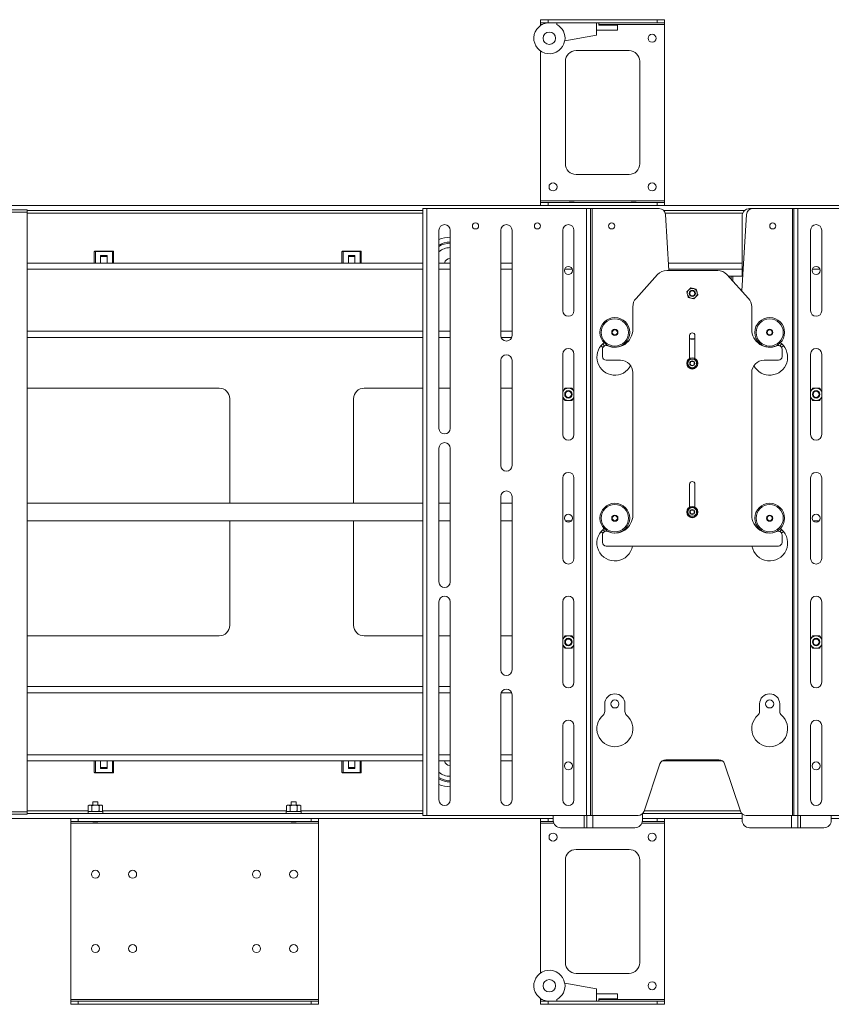
# Paper-space layout 'Sheet 3' of a CAD drawing. Units: millimetres. Extents: x 76 to 5384, y 1492 to 5923.
# Drawn here: x 874 to 1529, y 2416 to 3211 of the extents above; entities that cross this region are included whole.
import ezdxf

# ---------------------------------------------------------------- set-up
doc = ezdxf.new("R2010")
doc.units = ezdxf.units.MM

psp = doc.layouts.new('Sheet 3')

# ---------------------------------------------------------------- linework, layer by layer
at = {"color": 7, "linetype": 'Continuous', "lineweight": 18}
for p, q in [((1294.13, 3208.93), (1294.13, 3211.43)), ((1294.13, 3211.43), (1300.13, 3211.43)), ((1300.13, 3208.93), (1294.13, 3208.93)), ((1294.13, 3208.93), (1294.13, 3207.63)), ((1294.13, 3207.63), (1294.13, 3206.78)), ((1300.13, 3211.43), (1300.13, 3208.93)), ((1300.13, 3211.43), (1388.13, 3211.43)), ((1300.13, 3208.93), (1388.13, 3208.93)), ((1307.13, 3207.62), (1307.13, 3208.93)), ((1339.13, 3208.93), (1339.13, 3198.93)), ((1341.13, 3208.93), (1341.13, 3206.93)), ((1356.13, 3206.93), (1341.13, 3206.93)), ((1356.13, 3202.93), (1356.13, 3206.93)), ((1388.13, 3208.93), (1388.13, 3211.43)), ((1388.13, 3211.43), (1394.13, 3211.43)), ((1394.13, 3208.93), (1388.13, 3208.93)), ((1394.13, 3211.43), (1394.13, 3208.93)), ((1394.13, 3207.63), (1394.13, 3208.93)), ((1394.13, 3065.23), (1394.13, 3207.63)), ((1339.13, 3198.93), (1313.67, 3194.44)), ((1339.13, 3202.93), (1356.13, 3202.93)), ((1313.67, 3194.44), (1313.46, 3194.4)), ((1294.13, 3186.07), (1294.13, 3065.23)), ((1365.53, 3186.43), (1322.73, 3186.43)), ((1314.13, 3177.83), (1314.13, 3095.03)), ((1374.13, 3095.03), (1374.13, 3177.83)), ((1322.73, 3086.43), (1365.53, 3086.43)), ((2051.93, 3061.43), (728.3, 3061.43)), ((1394.13, 3065.23), (1294.13, 3065.23)), ((1294.13, 3065.23), (1294.13, 3063.93)), ((1294.13, 3061.43), (1294.13, 3063.93)), ((1294.13, 3063.93), (1300.13, 3063.93)), ((1300.13, 3063.93), (1300.13, 3061.43)), ((1388.13, 3063.93), (1300.13, 3063.93)), ((1317.13, 3064.03), (1317.13, 3063.93)), ((1317.13, 3064.03), (1321.13, 3064.03)), ((1321.13, 3063.93), (1321.13, 3064.03)), ((1367.13, 3064.03), (1367.13, 3063.93)), ((1367.13, 3064.03), (1371.13, 3064.03)), ((1371.13, 3063.93), (1371.13, 3064.03)), ((1388.13, 3061.43), (1388.13, 3063.93)), ((1388.13, 3063.93), (1394.13, 3063.93)), ((1394.13, 3063.93), (1394.13, 3065.23)), ((1394.13, 3063.93), (1394.13, 3061.43)), ((879.55, 3057.93), (749.55, 3057.93)), ((879.55, 3056.08), (749.55, 3056.08)), ((879.55, 3057.93), (879.55, 3056.08)), ((1199.03, 3057.43), (879.55, 3057.43)), ((879.55, 3056.08), (879.55, 2571.78)), ((1199.03, 3058.93), (1199.03, 2568.93)), ((1199.03, 3058.93), (1202.23, 3058.93)), ((1202.23, 3058.93), (1202.23, 2568.93)), ((1331.23, 3058.93), (1202.23, 3058.93)), ((1331.23, 2568.93), (1331.23, 3058.93)), ((1334.43, 3058.93), (1331.23, 3058.93)), ((1334.43, 2568.93), (1334.43, 3058.93)), ((1335.63, 3058.93), (1334.43, 3058.93)), ((1335.63, 2568.93), (1335.63, 3058.93)), ((1389.87, 3058.93), (1335.63, 3058.93)), ((1458.81, 3057.43), (1393.44, 3057.43)), ((1397.66, 3008.93), (1394.86, 3054.24)), ((1456.41, 2992.48), (1460.24, 3054.24)), ((1456.78, 3052.93), (1456.78, 3004.43)), ((1465.23, 3058.93), (1462.78, 3058.93)), ((1497.43, 3058.93), (1465.23, 3058.93)), ((1497.43, 2568.93), (1497.43, 3058.93)), ((1498.63, 3058.93), (1497.43, 3058.93)), ((1498.63, 2568.93), (1498.63, 3058.93)), ((1501.83, 3058.93), (1498.63, 3058.93)), ((1501.83, 2568.93), (1501.83, 3058.93)), ((1630.83, 3058.93), (1501.83, 3058.93)), ((1212.03, 3041.43), (1212.03, 2881.43)), ((1221.03, 2881.43), (1221.03, 3041.43)), ((1262.03, 3041.43), (1262.03, 2956.43)), ((1271.03, 2956.43), (1271.03, 3041.43)), ((1312.03, 3041.43), (1312.03, 2976.43)), ((1321.03, 2976.43), (1321.03, 3041.43)), ((1512.03, 3041.43), (1512.03, 2976.43)), ((1521.03, 2976.43), (1521.03, 3041.43)), ((933.75, 3014.93), (933.75, 3024.23)), ((934.75, 3024.23), (933.75, 3024.23)), ((933.95, 3024.43), (934.75, 3024.43)), ((934.75, 3024.43), (948.35, 3024.43)), ((934.75, 3024.43), (934.75, 3024.23)), ((934.75, 3024.23), (934.75, 3014.93)), ((948.35, 3024.23), (934.75, 3024.23)), ((948.35, 3024.43), (949.15, 3024.43)), ((948.35, 3024.43), (948.35, 3024.23)), ((948.35, 3014.93), (948.35, 3024.23)), ((949.35, 3024.23), (948.35, 3024.23)), ((949.35, 3024.23), (949.35, 3014.93)), ((1133.75, 3014.93), (1133.75, 3024.23)), ((1134.75, 3024.23), (1133.75, 3024.23)), ((1133.95, 3024.43), (1134.75, 3024.43)), ((1134.75, 3024.43), (1134.75, 3024.23)), ((1134.75, 3024.43), (1148.35, 3024.43)), ((1134.75, 3024.23), (1134.75, 3014.93)), ((1148.35, 3024.23), (1134.75, 3024.23)), ((1148.35, 3024.43), (1148.35, 3024.23)), ((1148.35, 3024.43), (1149.15, 3024.43)), ((1148.35, 3014.93), (1148.35, 3024.23)), ((1149.35, 3024.23), (1148.35, 3024.23)), ((1149.35, 3024.23), (1149.35, 3014.93)), ((933.77, 3014.93), (879.55, 3014.93)), ((934.75, 3014.93), (933.77, 3014.93)), ((934.75, 3014.93), (938.9, 3014.93)), ((944.2, 3020.93), (938.9, 3020.93)), ((938.9, 3020.93), (938.9, 3014.93)), ((938.9, 3020.23), (944.2, 3020.23)), ((944.2, 3014.93), (938.9, 3014.93)), ((944.2, 3014.93), (944.2, 3020.93)), ((944.2, 3014.93), (948.35, 3014.93)), ((949.33, 3014.93), (948.35, 3014.93)), ((1133.77, 3014.93), (949.33, 3014.93)), ((1134.75, 3014.93), (1133.77, 3014.93)), ((1134.75, 3014.93), (1138.9, 3014.93)), ((1144.2, 3020.93), (1138.9, 3020.93)), ((1138.9, 3020.93), (1138.9, 3014.93)), ((1138.9, 3020.23), (1144.2, 3020.23)), ((1144.2, 3014.93), (1138.9, 3014.93)), ((1144.2, 3014.93), (1144.2, 3020.93)), ((1144.2, 3014.93), (1148.35, 3014.93)), ((1149.33, 3014.93), (1148.35, 3014.93)), ((1199.03, 3014.93), (1149.33, 3014.93)), ((1221.03, 3014.93), (1212.03, 3014.93)), ((1271.03, 3014.93), (1262.03, 3014.93)), ((1456.78, 3014.93), (1397.29, 3014.93)), ((1371.11, 2986.36), (1388.55, 3005.64)), ((1395.96, 3008.93), (1437.09, 3008.93)), ((1444.5, 3005.64), (1461.94, 2986.36)), ((1445.6, 3004.43), (1447.98, 3004.43)), ((1447.98, 3001.8), (1447.98, 3004.43)), ((1449.18, 3004.43), (1447.98, 3004.43)), ((1457.15, 3004.43), (1449.18, 3004.43)), ((1412.05, 2991.59), (1413.67, 2993.23)), ((1415.29, 2994.88), (1417.53, 2994.3)), ((1421, 2989.27), (1419.38, 2987.63)), ((1417.76, 2985.98), (1415.52, 2986.56)), ((1368.53, 2979.66), (1368.53, 2961.43)), ((1464.53, 2961.43), (1464.53, 2979.66)), ((1199.03, 2954.93), (879.55, 2954.93)), ((1221.03, 2954.93), (1212.03, 2954.93)), ((1270.77, 2954.93), (1262.28, 2954.93)), ((1414.38, 2937.88), (1414.38, 2956.43)), ((1418.68, 2956.43), (1418.68, 2937.88)), ((1344.03, 2939.43), (1344.03, 2945.39)), ((1489.03, 2945.39), (1489.03, 2939.43)), ((1262.03, 2936.43), (1262.03, 2851.43)), ((1271.03, 2851.43), (1271.03, 2936.43)), ((1312.03, 2941.43), (1312.03, 2876.43)), ((1321.03, 2876.43), (1321.03, 2941.43)), ((1347.03, 2936.43), (1358.53, 2936.43)), ((1412.48, 2933.93), (1413.49, 2935.68)), ((1418.55, 2937.43), (1419.56, 2935.68)), ((1420.57, 2933.93), (1419.56, 2932.18)), ((1474.53, 2936.43), (1486.03, 2936.43)), ((1512.03, 2941.43), (1512.03, 2876.43)), ((1521.03, 2876.43), (1521.03, 2941.43)), ((1368.53, 2926.43), (1368.53, 2811.43)), ((1414.5, 2930.43), (1413.49, 2932.18)), ((1464.53, 2811.43), (1464.53, 2926.43)), ((1034.53, 2913.93), (879.55, 2913.93)), ((1199.03, 2913.93), (1151.73, 2913.93)), ((1221.03, 2913.93), (1212.03, 2913.93)), ((1271.03, 2913.93), (1262.03, 2913.93)), ((1312.2, 2911.43), (1312.03, 2911.11)), ((1313.64, 2913.93), (1312.2, 2911.43)), ((1321.03, 2911.11), (1320.86, 2911.43)), ((1321.03, 2911.13), (1320.86, 2911.43)), ((1512.2, 2911.43), (1512.03, 2911.11)), ((1512.03, 2911.13), (1512.2, 2911.43)), ((1519.41, 2913.93), (1520.86, 2911.43)), ((1521.03, 2911.11), (1520.86, 2911.43)), ((1043.13, 2820.93), (1043.13, 2905.33)), ((1143.13, 2905.33), (1143.13, 2820.93)), ((1312.03, 2906.75), (1312.2, 2906.43)), ((1312.03, 2906.72), (1312.2, 2906.43)), ((1319.41, 2903.93), (1320.86, 2906.43)), ((1320.86, 2906.43), (1321.03, 2906.75)), ((1512.03, 2906.75), (1512.2, 2906.43)), ((1513.64, 2903.93), (1512.2, 2906.43)), ((1520.86, 2906.43), (1521.03, 2906.75)), ((1521.03, 2906.72), (1520.86, 2906.43)), ((1212.03, 2865.43), (1212.03, 2757.43)), ((1221.03, 2757.43), (1221.03, 2865.43)), ((1312.03, 2841.43), (1312.03, 2776.43)), ((1321.03, 2776.43), (1321.03, 2841.43)), ((1512.03, 2841.43), (1512.03, 2776.43)), ((1521.03, 2776.43), (1521.03, 2841.43)), ((1414.38, 2817.88), (1414.38, 2836.43)), ((1418.68, 2836.43), (1418.68, 2817.88)), ((1262.03, 2826.43), (1262.03, 2771.43)), ((1271.03, 2771.43), (1271.03, 2826.43)), ((1199.03, 2820.93), (879.55, 2820.93)), ((1221.03, 2820.93), (1212.03, 2820.93)), ((1271.03, 2820.93), (1262.03, 2820.93)), ((1412.48, 2813.93), (1413.49, 2815.68)), ((1418.55, 2817.43), (1419.56, 2815.68)), ((879.55, 2806.93), (1199.03, 2806.93)), ((1043.13, 2722.53), (1043.13, 2806.93)), ((1143.13, 2806.93), (1143.13, 2722.53)), ((1212.03, 2806.93), (1221.03, 2806.93)), ((1262.03, 2806.93), (1271.03, 2806.93)), ((1313.96, 2806.93), (1319.09, 2806.93)), ((1414.5, 2810.43), (1413.49, 2812.18)), ((1420.57, 2813.93), (1419.56, 2812.18)), ((1513.96, 2806.93), (1519.09, 2806.93)), ((1344.38, 2796.8), (1342.86, 2798.18)), ((1344.03, 2789.43), (1344.03, 2795.39)), ((1489.03, 2795.39), (1489.03, 2789.43)), ((1486.03, 2786.43), (1347.03, 2786.43)), ((1262.03, 2771.43), (1262.03, 2686.43)), ((1271.03, 2686.43), (1271.03, 2771.43)), ((1212.03, 2741.43), (1212.03, 2581.43)), ((1221.03, 2581.43), (1221.03, 2741.43)), ((1312.03, 2741.43), (1312.03, 2676.43)), ((1321.03, 2676.43), (1321.03, 2741.43)), ((1512.03, 2741.43), (1512.03, 2676.43)), ((1521.03, 2676.43), (1521.03, 2741.43)), ((879.55, 2713.93), (1034.53, 2713.93)), ((1151.73, 2713.93), (1199.03, 2713.93)), ((1212.03, 2713.93), (1221.03, 2713.93)), ((1262.03, 2713.93), (1271.03, 2713.93)), ((1312.2, 2711.43), (1312.03, 2711.11)), ((1313.64, 2713.93), (1312.2, 2711.43)), ((1321.03, 2711.11), (1320.86, 2711.43)), ((1321.03, 2711.13), (1320.86, 2711.43)), ((1512.2, 2711.43), (1512.03, 2711.11)), ((1512.03, 2711.13), (1512.2, 2711.43)), ((1519.41, 2713.93), (1520.86, 2711.43)), ((1521.03, 2711.11), (1520.86, 2711.43)), ((1312.03, 2706.75), (1312.2, 2706.43)), ((1312.03, 2706.72), (1312.2, 2706.43)), ((1319.41, 2703.93), (1320.86, 2706.43)), ((1320.86, 2706.43), (1321.03, 2706.75)), ((1512.03, 2706.75), (1512.2, 2706.43)), ((1513.64, 2703.93), (1512.2, 2706.43)), ((1520.86, 2706.43), (1521.03, 2706.75)), ((1521.03, 2706.72), (1520.86, 2706.43)), ((1199.03, 2672.93), (879.55, 2672.93)), ((1221.03, 2672.93), (1212.03, 2672.93)), ((1262.03, 2666.43), (1262.03, 2581.43)), ((1271.03, 2581.43), (1271.03, 2666.43)), ((1345.88, 2658.93), (1345.88, 2652.88)), ((1362.18, 2652.88), (1362.18, 2658.93)), ((1470.88, 2658.93), (1470.88, 2652.88)), ((1487.18, 2652.88), (1487.18, 2658.93)), ((1312.03, 2641.43), (1312.03, 2581.43)), ((1321.03, 2581.43), (1321.03, 2641.43)), ((1512.03, 2641.43), (1512.03, 2581.43)), ((1521.03, 2581.43), (1521.03, 2641.43)), ((1199.03, 2612.93), (879.55, 2612.93)), ((933.75, 2612.93), (934.75, 2612.93)), ((933.75, 2603.63), (933.75, 2612.93)), ((938.9, 2612.93), (934.75, 2612.93)), ((934.75, 2612.93), (934.75, 2603.63)), ((938.9, 2612.93), (938.9, 2606.93)), ((944.2, 2612.93), (938.9, 2612.93)), ((944.2, 2607.63), (938.9, 2607.63)), ((944.2, 2606.93), (944.2, 2612.93)), ((948.35, 2612.93), (944.2, 2612.93)), ((948.35, 2603.63), (948.35, 2612.93)), ((948.35, 2612.93), (949.35, 2612.93)), ((949.35, 2612.93), (949.35, 2603.63)), ((1133.75, 2612.93), (1134.75, 2612.93)), ((1133.75, 2603.63), (1133.75, 2612.93)), ((1134.75, 2612.93), (1134.75, 2603.63)), ((1138.9, 2612.93), (1134.75, 2612.93)), ((1138.9, 2612.93), (1138.9, 2606.93)), ((1144.2, 2612.93), (1138.9, 2612.93)), ((1144.2, 2607.63), (1138.9, 2607.63)), ((1144.2, 2606.93), (1144.2, 2612.93)), ((1148.35, 2612.93), (1144.2, 2612.93)), ((1148.35, 2612.93), (1149.35, 2612.93)), ((1148.35, 2603.63), (1148.35, 2612.93)), ((1149.35, 2612.93), (1149.35, 2603.63)), ((1221.03, 2612.93), (1212.03, 2612.93)), ((1220.83, 2609.38), (1221.03, 2609.38)), ((1271.03, 2612.93), (1262.03, 2612.93)), ((1377.67, 2572.35), (1390.39, 2610.51)), ((1440.92, 2612.93), (1392.13, 2612.93)), ((1395.13, 2613.93), (1437.92, 2613.93)), ((1442.67, 2610.51), (1455.39, 2572.35)), ((933.75, 2603.63), (934.75, 2603.63)), ((934.75, 2603.43), (933.95, 2603.43)), ((934.75, 2603.63), (948.35, 2603.63)), ((934.75, 2603.43), (934.75, 2603.63)), ((948.35, 2603.43), (934.75, 2603.43)), ((938.9, 2606.93), (944.2, 2606.93)), ((948.35, 2603.43), (948.35, 2603.63)), ((948.35, 2603.63), (949.35, 2603.63)), ((949.15, 2603.43), (948.35, 2603.43)), ((1133.75, 2603.63), (1134.75, 2603.63)), ((1134.75, 2603.43), (1133.95, 2603.43)), ((1134.75, 2603.43), (1134.75, 2603.63)), ((1134.75, 2603.63), (1148.35, 2603.63)), ((1148.35, 2603.43), (1134.75, 2603.43)), ((1138.9, 2606.93), (1144.2, 2606.93)), ((1148.35, 2603.43), (1148.35, 2603.63)), ((1148.35, 2603.63), (1149.35, 2603.63)), ((1149.15, 2603.43), (1148.35, 2603.43)), ((929.73, 2577.23), (928.95, 2576.78)), ((928.95, 2576.78), (930.4, 2577.23)), ((928.95, 2576.78), (928.95, 2572.47)), ((929.73, 2577.23), (930.4, 2577.23)), ((934.73, 2577.23), (930.4, 2577.23)), ((931.84, 2576.78), (931.84, 2572.47)), ((932.73, 2579.93), (932.73, 2577.23)), ((936.73, 2579.93), (932.73, 2579.93)), ((934.73, 2577.23), (939.06, 2577.23)), ((936.73, 2577.23), (936.73, 2579.93)), ((937.61, 2576.78), (939.06, 2577.23)), ((937.61, 2576.78), (937.61, 2572.47)), ((939.06, 2577.23), (939.73, 2577.23)), ((940.5, 2576.78), (939.73, 2577.23)), ((940.5, 2576.78), (940.5, 2572.47)), ((1089.73, 2577.23), (1088.95, 2576.78)), ((1088.95, 2576.78), (1090.4, 2577.23)), ((1088.95, 2576.78), (1088.95, 2572.47)), ((1089.73, 2577.23), (1090.4, 2577.23)), ((1094.73, 2577.23), (1090.4, 2577.23)), ((1091.84, 2576.78), (1091.84, 2572.47)), ((1092.73, 2579.93), (1092.73, 2577.23)), ((1096.73, 2579.93), (1092.73, 2579.93)), ((1094.73, 2577.23), (1099.06, 2577.23)), ((1096.73, 2577.23), (1096.73, 2579.93)), ((1097.61, 2576.78), (1099.06, 2577.23)), ((1097.61, 2576.78), (1097.61, 2572.47)), ((1099.06, 2577.23), (1099.73, 2577.23)), ((1100.5, 2576.78), (1099.73, 2577.23)), ((1100.5, 2576.78), (1100.5, 2572.47)), ((749.55, 2571.78), (879.55, 2571.78)), ((749.55, 2569.93), (879.55, 2569.93)), ((879.55, 2571.78), (879.55, 2569.93)), ((1199.03, 2570.43), (879.55, 2570.43)), ((928.73, 2572.03), (928.73, 2570.43)), ((934.73, 2572.03), (928.73, 2572.03)), ((928.95, 2572.47), (929.73, 2572.03)), ((928.95, 2572.47), (930.4, 2572.03)), ((940.73, 2572.03), (934.73, 2572.03)), ((937.61, 2572.47), (939.06, 2572.03)), ((939.73, 2572.03), (940.5, 2572.47)), ((940.73, 2570.43), (940.73, 2572.03)), ((1088.73, 2572.03), (1088.73, 2570.43)), ((1094.73, 2572.03), (1088.73, 2572.03)), ((1088.95, 2572.47), (1089.73, 2572.03)), ((1088.95, 2572.47), (1090.4, 2572.03)), ((1100.73, 2572.03), (1094.73, 2572.03)), ((1097.61, 2572.47), (1099.06, 2572.03)), ((1099.73, 2572.03), (1100.5, 2572.47)), ((1100.73, 2570.43), (1100.73, 2572.03)), ((1202.23, 2568.93), (1199.03, 2568.93)), ((1202.23, 2568.93), (1331.23, 2568.93)), ((1304.28, 2564.93), (1304.28, 2568.93)), ((1331.23, 2568.93), (1334.43, 2568.93)), ((1331.28, 2568.93), (1331.28, 2558.93)), ((1334.43, 2568.93), (1335.63, 2568.93)), ((1335.63, 2568.93), (1372.92, 2568.93)), ((1376.28, 2564.93), (1376.28, 2570.22)), ((1456.56, 2570.43), (1376.49, 2570.43)), ((1456.78, 2570.22), (1456.78, 2564.93)), ((1460.13, 2568.93), (1497.43, 2568.93)), ((1497.43, 2568.93), (1498.63, 2568.93)), ((1498.63, 2568.93), (1501.83, 2568.93)), ((1501.78, 2558.93), (1501.78, 2568.93)), ((1501.83, 2568.93), (1630.83, 2568.93)), ((1528.78, 2568.93), (1528.78, 2564.93)), ((917.41, 2566.43), (728.3, 2566.43)), ((914.73, 2563.93), (914.73, 2566.43)), ((920.73, 2563.93), (914.73, 2563.93)), ((914.73, 2563.93), (914.73, 2562.63)), ((914.73, 2562.63), (1114.73, 2562.63)), ((914.73, 2562.63), (914.73, 2420.23)), ((917.41, 2566.43), (920.73, 2566.43)), ((920.73, 2566.43), (920.73, 2563.93)), ((920.73, 2566.43), (1108.73, 2566.43)), ((920.73, 2563.93), (1108.73, 2563.93)), ((932.73, 2563.93), (932.73, 2563.83)), ((936.73, 2563.83), (932.73, 2563.83)), ((936.73, 2563.83), (936.73, 2563.93)), ((1092.73, 2563.93), (1092.73, 2563.83)), ((1096.73, 2563.83), (1092.73, 2563.83)), ((1096.73, 2563.83), (1096.73, 2563.93)), ((1108.73, 2563.93), (1108.73, 2566.43)), ((1108.73, 2566.43), (1112.04, 2566.43)), ((1114.73, 2563.93), (1108.73, 2563.93)), ((1304.28, 2566.43), (1112.04, 2566.43)), ((1114.73, 2566.43), (1114.73, 2563.93)), ((1114.73, 2562.63), (1114.73, 2563.93)), ((1114.73, 2420.23), (1114.73, 2562.63)), ((1294.13, 2563.93), (1294.13, 2566.43)), ((1300.13, 2563.93), (1294.13, 2563.93)), ((1294.13, 2563.93), (1294.13, 2562.63)), ((1294.13, 2562.63), (1294.13, 2441.78)), ((1300.13, 2566.43), (1300.13, 2563.93)), ((1300.13, 2563.93), (1304.36, 2563.93)), ((1376.19, 2563.93), (1388.13, 2563.93)), ((1456.78, 2566.43), (1376.28, 2566.43)), ((1388.13, 2563.93), (1388.13, 2566.43)), ((1394.13, 2563.93), (1388.13, 2563.93)), ((1394.13, 2566.43), (1394.13, 2563.93)), ((1394.13, 2562.63), (1394.13, 2563.93)), ((1394.13, 2420.23), (1394.13, 2562.63)), ((2051.93, 2566.43), (1528.78, 2566.43)), ((1329.18, 2558.93), (1310.28, 2558.93)), ((1329.18, 2558.93), (1331.28, 2558.93)), ((1336.38, 2558.93), (1331.28, 2558.93)), ((1336.38, 2558.93), (1370.28, 2558.93)), ((1462.78, 2558.93), (1496.68, 2558.93)), ((1501.78, 2558.93), (1496.68, 2558.93)), ((1501.78, 2558.93), (1503.88, 2558.93)), ((1522.78, 2558.93), (1503.88, 2558.93)), ((1365.53, 2541.43), (1322.73, 2541.43)), ((1314.13, 2532.83), (1314.13, 2450.03)), ((1374.13, 2450.03), (1374.13, 2532.83)), ((1322.73, 2441.43), (1365.53, 2441.43)), ((1313.46, 2433.45), (1313.67, 2433.42)), ((1339.13, 2428.93), (1313.67, 2433.42)), ((1339.13, 2418.93), (1339.13, 2428.93)), ((1356.13, 2424.93), (1339.13, 2424.93)), ((1356.13, 2420.93), (1356.13, 2424.93)), ((914.73, 2420.23), (914.73, 2418.93)), ((1114.73, 2420.23), (914.73, 2420.23)), ((914.73, 2416.43), (914.73, 2418.93)), ((914.73, 2418.93), (920.73, 2418.93)), ((920.73, 2418.93), (920.73, 2416.43)), ((1108.73, 2418.93), (920.73, 2418.93)), ((1108.73, 2416.43), (1108.73, 2418.93)), ((1108.73, 2418.93), (1114.73, 2418.93)), ((1114.73, 2418.93), (1114.73, 2420.23)), ((1114.73, 2418.93), (1114.73, 2416.43)), ((1294.13, 2421.07), (1294.13, 2420.23)), ((1294.13, 2420.23), (1294.13, 2418.93)), ((1294.13, 2416.43), (1294.13, 2418.93)), ((1294.13, 2418.93), (1300.13, 2418.93)), ((1300.13, 2418.93), (1300.13, 2416.43)), ((1388.13, 2418.93), (1300.13, 2418.93)), ((1307.13, 2418.93), (1307.13, 2420.23)), ((1341.13, 2420.93), (1356.13, 2420.93)), ((1341.13, 2418.93), (1341.13, 2420.93)), ((1388.13, 2416.43), (1388.13, 2418.93)), ((1388.13, 2418.93), (1394.13, 2418.93)), ((1394.13, 2418.93), (1394.13, 2420.23)), ((1394.13, 2418.93), (1394.13, 2416.43)), ((920.73, 2416.43), (914.73, 2416.43)), ((1108.73, 2416.43), (920.73, 2416.43)), ((1114.73, 2416.43), (1108.73, 2416.43)), ((1300.13, 2416.43), (1294.13, 2416.43)), ((1388.13, 2416.43), (1300.13, 2416.43)), ((1394.13, 2416.43), (1388.13, 2416.43))]:
    psp.add_line(p, q, dxfattribs=at)
at = {"color": 8, "linetype": 'Continuous', "lineweight": 18}
for p, q in [((1294.13, 3207.63), (1295.57, 3207.63)), ((1341.13, 3207.63), (1394.13, 3207.63)), ((1199.03, 3055.23), (879.55, 3055.23)), ((1457.23, 3055.23), (1394.7, 3055.23)), ((1220.83, 3031.82), (1221.03, 3031.82)), ((1220.83, 3027.36), (1221.03, 3027.36)), ((1199.03, 3009.93), (879.55, 3009.93)), ((1221.03, 3009.93), (1212.03, 3009.93)), ((1271.03, 3009.93), (1262.03, 3009.93)), ((1319.62, 3009.93), (1313.43, 3009.93)), ((1456.78, 3009.93), (1397.6, 3009.93)), ((1519.62, 3009.93), (1513.43, 3009.93)), ((1449.18, 3000.47), (1449.18, 3004.43)), ((1199.03, 2959.93), (879.55, 2959.93)), ((1221.03, 2959.93), (1212.03, 2959.93)), ((1271.03, 2959.93), (1262.03, 2959.93)), ((1199.03, 2667.93), (879.55, 2667.93)), ((1221.03, 2667.93), (1212.03, 2667.93)), ((1270.77, 2667.93), (1262.28, 2667.93)), ((1199.03, 2617.93), (879.55, 2617.93)), ((1221.03, 2617.93), (1212.03, 2617.93)), ((1271.03, 2617.93), (1262.03, 2617.93)), ((1220.83, 2596.96), (1221.03, 2596.96)), ((928.95, 2572.63), (879.55, 2572.63)), ((1088.95, 2572.63), (940.5, 2572.63)), ((1199.03, 2572.63), (1100.5, 2572.63)), ((1329.18, 2568.93), (1329.18, 2558.93)), ((1336.38, 2568.93), (1336.38, 2558.93)), ((1455.29, 2572.63), (1377.76, 2572.63)), ((1496.68, 2558.93), (1496.68, 2568.93)), ((1503.88, 2558.93), (1503.88, 2568.93)), ((1294.13, 2562.63), (1304.73, 2562.63)), ((1375.82, 2562.63), (1394.13, 2562.63)), ((1295.57, 2420.23), (1294.13, 2420.23)), ((1394.13, 2420.23), (1341.13, 2420.23))]:
    psp.add_line(p, q, dxfattribs=at)
at = {"color": 7, "linetype": 'Continuous', "lineweight": 18, "flags": 128}
for points in [[(1344.24, 2949.63), (1345.24, 2948.68), (1345.88, 2948.16)], [(1362.8, 2950.74), (1362.97, 2950.49), (1363.2, 2950.2)], [(1415.3, 2953.55), (1414.82, 2953.64), (1414.38, 2953.71)], [(1418.68, 2953.71), (1418.23, 2953.64), (1417.75, 2953.55)], [(1469.85, 2950.2), (1470.08, 2950.49), (1470.25, 2950.74)], [(1487.17, 2948.16), (1487.39, 2948.33), (1488.81, 2949.63)], [(1344.38, 2946.8), (1343.42, 2947.62), (1342.86, 2948.18)], [(1490.19, 2948.18), (1488.87, 2946.95), (1488.67, 2946.8)], [(1344.24, 2799.63), (1345.03, 2798.86), (1345.88, 2798.16)], [(1362.8, 2800.74), (1362.97, 2800.49), (1363.2, 2800.2)], [(1469.85, 2800.2), (1470.08, 2800.49), (1470.25, 2800.74)], [(1487.17, 2798.16), (1488.59, 2799.4), (1488.81, 2799.63)], [(1490.19, 2798.18), (1488.95, 2797.02), (1488.67, 2796.8)]]:
    psp.add_lwpolyline(points, dxfattribs=at)
at = {"color": 7, "linetype": 'Continuous', "lineweight": 18}
for centre, radius in [((1301.13, 3196.43), 5), ((1384.13, 3196.43), 3.25), ((1304.13, 3076.43), 3.25), ((1384.13, 3076.43), 3.25), ((1241.53, 3044.93), 2.5), ((1291.53, 3044.93), 2.5), ((1351.53, 3044.93), 2.5), ((1481.53, 3044.93), 2.5), ((1316.53, 3008.93), 3.25), ((1516.53, 3008.93), 3.25), ((1416.53, 2990.43), 2.5), ((1416.53, 2990.43), 2.1), ((1416.53, 2990.43), 2.06), ((1354.03, 2958.93), 12), ((1354.03, 2958.93), 11), ((1479.03, 2958.93), 12), ((1479.03, 2958.93), 11), ((1354.03, 2958.93), 2.5), ((1354.03, 2958.93), 2.06), ((1479.03, 2958.93), 2.5), ((1479.03, 2958.93), 2.06), ((1416.53, 2933.93), 4.5), ((1416.53, 2933.93), 2), ((1416.53, 2933.93), 1.61), ((1316.53, 2908.93), 3), ((1316.53, 2908.93), 2.45), ((1516.53, 2908.93), 3), ((1516.53, 2908.93), 2.45), ((1354.03, 2808.93), 12), ((1354.03, 2808.93), 11), ((1416.53, 2813.93), 4.5), ((1416.53, 2813.93), 2), ((1416.53, 2813.93), 1.61), ((1479.03, 2808.93), 12), ((1479.03, 2808.93), 11), ((1316.53, 2808.93), 3.25), ((1354.03, 2808.93), 2.5), ((1354.03, 2808.93), 2.05), ((1479.03, 2808.93), 2.5), ((1479.03, 2808.93), 2.06), ((1516.53, 2808.93), 3.25), ((1316.53, 2708.93), 3), ((1316.53, 2708.93), 2.45), ((1516.53, 2708.93), 3), ((1516.53, 2708.93), 2.45), ((1354.03, 2658.93), 3.25), ((1479.03, 2658.93), 3.25), ((1316.53, 2608.93), 3.25), ((1516.53, 2608.93), 3.25), ((1304.13, 2551.43), 3.25), ((1384.13, 2551.43), 3.25), ((934.73, 2521.43), 3.25), ((964.73, 2521.43), 3.25), ((1064.73, 2521.43), 3.25), ((1094.73, 2521.43), 3.25), ((934.73, 2461.43), 3.25), ((964.73, 2461.43), 3.25), ((1064.73, 2461.43), 3.25), ((1094.73, 2461.43), 3.25), ((1301.13, 2431.43), 5), ((1384.13, 2431.43), 3.25)]:
    psp.add_circle(centre, radius, dxfattribs=at)
for centre, radius, start, end in [((1301.13, 3196.43), 12.5, 90, 350.67483), ((1301.13, 3196.43), 12.7, 350.99095, 61.80714), ((1322.73, 3177.83), 8.6, 90, 180), ((1365.53, 3177.83), 8.6, 0, 90), ((1322.73, 3095.03), 8.6, 180, 270), ((1365.53, 3095.03), 8.6, 270, 0), ((1389.87, 3053.93), 5, 3.54236, 90), ((1462.78, 3052.93), 6, 90, 180), ((1465.23, 3053.93), 5, 90, 176.45764), ((1216.53, 3041.43), 4.5, 0, 180), ((1266.53, 3041.43), 4.5, 0, 180), ((1316.53, 3041.43), 4.5, 0, 180), ((1516.53, 3041.43), 4.5, 360, 180), ((933.95, 3024.23), 0.2, 90, 180), ((949.15, 3024.23), 0.2, 0, 90), ((1133.95, 3024.23), 0.2, 90, 180), ((1149.15, 3024.23), 0.2, 0, 90), ((1220.83, 3013.93), 4.55, 87.48069, 167.28709), ((1395.96, 2998.93), 10, 90, 137.86241), ((1437.09, 2998.93), 10, 42.13759, 90), ((1416.53, 2990.43), 4, 135.50258, 195.50258), ((1416.53, 2990.43), 4, 195.50258, 255.50258), ((1416.53, 2990.43), 4, 75.50258, 135.50258), ((1416.53, 2990.43), 4, 15.50258, 75.50258), ((1416.53, 2990.43), 4, 315.50258, 15.50258), ((1378.53, 2979.66), 10, 137.86241, 180), ((1416.53, 2990.43), 4, 255.50258, 315.50258), ((1454.53, 2979.66), 10, 360, 42.13759), ((1316.53, 2976.43), 4.5, 180, 0), ((1516.53, 2976.43), 4.5, 180, 0), ((1354.03, 2961.43), 14.5, 246.42182, 0), ((1416.53, 2956.43), 2.15, 0, 180), ((1479.03, 2961.43), 14.5, 180, 293.57818), ((1266.53, 2956.43), 4.5, 180, 0), ((1354.03, 2938.93), 14.5, 131.05299, 331.70206), ((1341.88, 2952.88), 4, 311.05299, 327.64665), ((1479.03, 2938.93), 14.5, 208.29794, 48.94701), ((1491.18, 2952.88), 4, 212.35335, 228.94701), ((1316.53, 2941.43), 4.5, 0, 180), ((1347.03, 2945.39), 3, 66.42182, 180), ((1486.03, 2945.39), 3, 0, 113.57818), ((1516.53, 2941.43), 4.5, 0, 180), ((1266.53, 2936.43), 4.5, 0, 180), ((1347.03, 2939.43), 3, 180, 270), ((1358.53, 2926.43), 10, 0, 90), ((1416.53, 2933.93), 3.5, 150, 210), ((1416.53, 2933.93), 3.5, 90, 150), ((1416.53, 2933.93), 3.5, 30, 90), ((1416.53, 2933.93), 3.5, 330, 30), ((1474.53, 2926.43), 10, 90, 180), ((1486.03, 2939.43), 3, 270, 0), ((1416.53, 2933.93), 3.5, 210, 270), ((1416.53, 2931.43), 2.15, 240.73002, 299.26998), ((1416.53, 2933.93), 3.5, 270, 330), ((1034.53, 2905.33), 8.6, 0, 90), ((1151.73, 2905.33), 8.6, 90, 180), ((1316.53, 2908.93), 5, 90, 150), ((1316.53, 2908.93), 5, 30, 90), ((1516.53, 2908.93), 5, 90, 150), ((1516.53, 2908.93), 5, 30, 90), ((1316.53, 2908.93), 5, 210, 270), ((1316.53, 2908.93), 5, 270, 330), ((1516.53, 2908.93), 5, 210, 270), ((1516.53, 2908.93), 5, 270, 330), ((1216.53, 2881.43), 4.5, 180, 360), ((1316.53, 2876.43), 4.5, 180, 360), ((1516.53, 2876.43), 4.5, 180, 0), ((1216.53, 2865.43), 4.5, 360, 180), ((1266.53, 2851.43), 4.5, 180, 0), ((1316.53, 2841.43), 4.5, 0, 180), ((1416.53, 2836.43), 2.15, 360, 180), ((1516.53, 2841.43), 4.5, 0, 180), ((1266.53, 2826.43), 4.5, 0, 180), ((1416.53, 2813.93), 3.5, 150, 210), ((1416.53, 2813.93), 3.5, 90, 150), ((1416.53, 2813.93), 3.5, 30, 90), ((1416.53, 2813.93), 3.5, 330, 30), ((1354.03, 2811.43), 14.5, 246.42182, 0), ((1416.53, 2813.93), 3.5, 210, 270), ((1416.53, 2811.43), 2.15, 240.73002, 299.26998), ((1416.53, 2813.93), 3.5, 270, 330), ((1479.03, 2811.43), 14.5, 180, 293.57818), ((1354.03, 2788.93), 14.5, 131.05299, 350.07181), ((1341.88, 2802.88), 4, 311.05299, 327.64665), ((1479.03, 2788.93), 14.5, 189.92819, 48.94701), ((1491.18, 2802.88), 4, 212.35335, 228.94701), ((1347.03, 2795.39), 3, 66.42182, 180), ((1486.03, 2795.39), 3, 0, 113.57818), ((1347.03, 2789.43), 3, 180, 270), ((1486.03, 2789.43), 3, 270, 0), ((1316.53, 2776.43), 4.5, 180, 360), ((1516.53, 2776.43), 4.5, 180, 0), ((1216.53, 2757.43), 4.5, 180, 0), ((1216.53, 2741.43), 4.5, 360, 180), ((1316.53, 2741.43), 4.5, 0, 180), ((1516.53, 2741.43), 4.5, 0, 180), ((1034.53, 2722.53), 8.6, 270, 0), ((1151.73, 2722.53), 8.6, 180, 270), ((1316.53, 2708.93), 5, 90, 150), ((1316.53, 2708.93), 5, 30, 90), ((1516.53, 2708.93), 5, 90, 150), ((1516.53, 2708.93), 5, 30, 90), ((1316.53, 2708.93), 5, 210, 270), ((1316.53, 2708.93), 5, 270, 330), ((1516.53, 2708.93), 5, 210, 270), ((1516.53, 2708.93), 5, 270, 330), ((1266.53, 2686.43), 4.5, 180, 0), ((1316.53, 2676.43), 4.5, 180, 0), ((1516.53, 2676.43), 4.5, 180, 360), ((1266.53, 2666.43), 4.5, 0, 180), ((1354.03, 2658.93), 8.15, 0, 180), ((1479.03, 2658.93), 8.15, 0, 180), ((1354.03, 2638.93), 14.5, 131.05299, 48.94701), ((1341.88, 2652.88), 4, 311.05299, 360), ((1366.18, 2652.88), 4, 180, 228.94701), ((1479.03, 2638.93), 14.5, 131.05299, 48.94701), ((1466.88, 2652.88), 4, 311.05299, 0), ((1491.18, 2652.88), 4, 180, 228.94701), ((1316.53, 2641.43), 4.5, 0, 180), ((1516.53, 2641.43), 4.5, 360, 180), ((1220.83, 2613.93), 4.55, 192.67934, 270), ((1395.13, 2608.93), 5, 90, 161.56505), ((1437.92, 2608.93), 5, 18.43495, 90), ((933.95, 2603.63), 0.2, 180, 270), ((949.15, 2603.63), 0.2, 270, 0), ((1133.95, 2603.63), 0.2, 180, 270), ((1149.15, 2603.63), 0.2, 270, 0), ((1216.53, 2581.43), 4.5, 180, 0), ((1266.53, 2581.43), 4.5, 180, 0), ((1316.53, 2581.43), 4.5, 180, 0), ((1516.53, 2581.43), 4.5, 180, 0), ((1372.92, 2573.93), 5, 270, 341.56505), ((1460.13, 2573.93), 5, 198.43495, 270), ((1310.28, 2564.93), 6, 180, 270), ((1370.28, 2564.93), 6, 270, 0), ((1462.78, 2564.93), 6, 180, 270), ((1522.78, 2564.93), 6, 270, 0), ((1322.73, 2532.83), 8.6, 90, 180), ((1365.53, 2532.83), 8.6, 0, 90), ((1322.73, 2450.03), 8.6, 180, 270), ((1365.53, 2450.03), 8.6, 270, 0), ((1301.13, 2431.43), 12.5, 9.32517, 270), ((1301.13, 2431.43), 12.7, 298.19286, 9.00905)]:
    psp.add_arc(centre, radius, start, end, dxfattribs=at)
at = {"color": 8, "linetype": 'Continuous', "lineweight": 18}
for centre, radius, start, end in [((1220.83, 3013.93), 21.78, 89.47382, 113.83313), ((1220.83, 3013.93), 17.89, 90, 119.46686), ((1220.83, 3013.93), 16.96, 89.3245, 121.24719), ((1220.83, 3013.93), 13.43, 90, 130.94252), ((1220.83, 2613.93), 13.43, 229.05748, 270.85335), ((1220.83, 2613.93), 16.96, 238.75281, 270), ((1220.83, 2613.93), 17.89, 240.53314, 270.64058), ((1220.83, 2613.93), 21.78, 246.16687, 270.52618)]:
    psp.add_arc(centre, radius, start, end, dxfattribs=at)
at = {"color": 7, "linetype": 'Continuous', "lineweight": 18}
for centre, major_axis, ratio, start_param, end_param in [((1416.53, 2990.43), (0, 36.75), 0.394558, 2.992768, 3.290417), ((1416.53, 2990.63), (0, -37.2), 0.408602, 6.202624, 6.363747)]:
    psp.add_ellipse(centre, major_axis=major_axis, ratio=ratio, start_param=start_param, end_param=end_param, dxfattribs=at)
for points, knots in [([(1412.67, 2989.36), (1412.62, 2989.56), (1412.41, 2990.32), (1412.2, 2991.05), (1412.05, 2991.59)], [0, 0, 0, 0, 0.268634, 1, 1, 1, 1]), ([(1413.29, 2987.13), (1413.24, 2987.32), (1413.04, 2988.05), (1412.83, 2988.8), (1412.67, 2989.36)], [0, 0, 0, 0, 0.257551, 1, 1, 1, 1]), ([(1413.67, 2993.23), (1413.71, 2993.27), (1414.26, 2993.83), (1414.79, 2994.37), (1415.29, 2994.88)], [0, 0, 0, 0, 0.070185, 1, 1, 1, 1]), ([(1417.53, 2994.3), (1417.58, 2994.29), (1418.33, 2994.09), (1419.07, 2993.9), (1419.76, 2993.72)], [0, 0, 0, 0, 0.070185, 1, 1, 1, 1]), ([(1420.38, 2991.5), (1420.32, 2991.7), (1420.12, 2992.45), (1419.91, 2993.19), (1419.76, 2993.72)], [0, 0, 0, 0, 0.2686336, 1, 1, 1, 1]), ([(1421, 2989.27), (1420.95, 2989.46), (1420.74, 2990.19), (1420.54, 2990.94), (1420.38, 2991.5)], [0, 0, 0, 0, 0.257551, 1, 1, 1, 1]), ([(1415.52, 2986.56), (1415.47, 2986.57), (1414.72, 2986.77), (1413.98, 2986.96), (1413.29, 2987.13)], [0, 0, 0, 0, 0.070185, 1, 1, 1, 1]), ([(1419.38, 2987.63), (1419.34, 2987.59), (1418.79, 2987.03), (1418.26, 2986.49), (1417.76, 2985.98)], [0, 0, 0, 0, 0.070185, 1, 1, 1, 1]), ([(1413.49, 2932.18), (1413.47, 2932.22), (1413.13, 2932.81), (1412.8, 2933.39), (1412.48, 2933.93)], [0, 0, 0, 0, 0.070174, 1, 1, 1, 1]), ([(1413.49, 2935.68), (1413.52, 2935.72), (1413.86, 2936.31), (1414.19, 2936.89), (1414.5, 2937.43)], [0, 0, 0, 0, 0.070174, 1, 1, 1, 1]), ([(1416.53, 2937.43), (1416.34, 2937.43), (1415.66, 2937.43), (1414.99, 2937.43), (1414.5, 2937.43)], [0, 0, 0, 0, 0.268634, 1, 1, 1, 1]), ([(1418.55, 2937.43), (1418.38, 2937.43), (1417.72, 2937.43), (1417.03, 2937.43), (1416.53, 2937.43)], [0, 0, 0, 0, 0.257551, 1, 1, 1, 1]), ([(1419.56, 2935.68), (1419.58, 2935.64), (1419.92, 2935.05), (1420.26, 2934.47), (1420.57, 2933.93)], [0, 0, 0, 0, 0.070174, 1, 1, 1, 1]), ([(1416.53, 2930.43), (1416.34, 2930.43), (1415.66, 2930.43), (1414.99, 2930.43), (1414.5, 2930.43)], [0, 0, 0, 0, 0.268634, 1, 1, 1, 1]), ([(1418.55, 2930.43), (1418.38, 2930.43), (1417.72, 2930.43), (1417.03, 2930.43), (1416.53, 2930.43)], [0, 0, 0, 0, 0.257551, 1, 1, 1, 1]), ([(1419.56, 2932.18), (1419.53, 2932.14), (1419.19, 2931.55), (1418.86, 2930.97), (1418.55, 2930.43)], [0, 0, 0, 0, 0.070174, 1, 1, 1, 1]), ([(1312.2, 2911.43), (1312.16, 2911.37), (1312.1, 2911.27), (1312.05, 2911.17), (1312.03, 2911.13)], [0, 0, 0, 0, 0.600765, 1, 1, 1, 1]), ([(1316.53, 2913.93), (1316.26, 2913.93), (1315.29, 2913.93), (1314.33, 2913.93), (1313.64, 2913.93)], [0, 0, 0, 0, 0.2686336, 1, 1, 1, 1]), ([(1319.41, 2913.93), (1319.17, 2913.93), (1318.23, 2913.93), (1317.25, 2913.93), (1316.53, 2913.93)], [0, 0, 0, 0, 0.257551, 1, 1, 1, 1]), ([(1320.86, 2911.43), (1320.82, 2911.49), (1320.33, 2912.33), (1319.86, 2913.16), (1319.41, 2913.93)], [0, 0, 0, 0, 0.070201, 1, 1, 1, 1]), ([(1512.2, 2911.43), (1512.23, 2911.49), (1512.72, 2912.33), (1513.19, 2913.16), (1513.64, 2913.93)], [0, 0, 0, 0, 0.070201, 1, 1, 1, 1]), ([(1513.64, 2913.93), (1513.88, 2913.93), (1514.82, 2913.93), (1515.8, 2913.93), (1516.53, 2913.93)], [0, 0, 0, 0, 0.257551, 1, 1, 1, 1]), ([(1516.53, 2913.93), (1516.79, 2913.93), (1517.77, 2913.93), (1518.72, 2913.93), (1519.41, 2913.93)], [0, 0, 0, 0, 0.268634, 1, 1, 1, 1]), ([(1520.86, 2911.43), (1520.89, 2911.37), (1520.95, 2911.27), (1521, 2911.17), (1521.03, 2911.13)], [0, 0, 0, 0, 0.600765, 1, 1, 1, 1]), ([(1312.2, 2906.43), (1312.23, 2906.37), (1312.72, 2905.53), (1313.19, 2904.7), (1313.64, 2903.93)], [0, 0, 0, 0, 0.0702006, 1, 1, 1, 1]), ([(1316.53, 2903.93), (1316.26, 2903.93), (1315.29, 2903.93), (1314.33, 2903.93), (1313.64, 2903.93)], [0, 0, 0, 0, 0.268634, 1, 1, 1, 1]), ([(1319.41, 2903.93), (1319.17, 2903.93), (1318.23, 2903.93), (1317.25, 2903.93), (1316.53, 2903.93)], [0, 0, 0, 0, 0.257551, 1, 1, 1, 1]), ([(1320.86, 2906.43), (1320.89, 2906.49), (1320.95, 2906.59), (1321, 2906.68), (1321.03, 2906.72)], [0, 0, 0, 0, 0.600765, 1, 1, 1, 1]), ([(1512.2, 2906.43), (1512.16, 2906.49), (1512.1, 2906.59), (1512.05, 2906.68), (1512.03, 2906.72)], [0, 0, 0, 0, 0.6007649, 1, 1, 1, 1]), ([(1513.64, 2903.93), (1513.88, 2903.93), (1514.82, 2903.93), (1515.8, 2903.93), (1516.53, 2903.93)], [0, 0, 0, 0, 0.257551, 1, 1, 1, 1]), ([(1516.53, 2903.93), (1516.79, 2903.93), (1517.77, 2903.93), (1518.72, 2903.93), (1519.41, 2903.93)], [0, 0, 0, 0, 0.2686336, 1, 1, 1, 1]), ([(1520.86, 2906.43), (1520.82, 2906.37), (1520.33, 2905.53), (1519.86, 2904.7), (1519.41, 2903.93)], [0, 0, 0, 0, 0.070201, 1, 1, 1, 1]), ([(1413.49, 2815.68), (1413.52, 2815.72), (1413.86, 2816.31), (1414.19, 2816.89), (1414.5, 2817.43)], [0, 0, 0, 0, 0.070174, 1, 1, 1, 1]), ([(1414.5, 2817.43), (1414.67, 2817.43), (1415.33, 2817.43), (1416.02, 2817.43), (1416.53, 2817.43)], [0, 0, 0, 0, 0.257551, 1, 1, 1, 1]), ([(1416.53, 2817.43), (1416.71, 2817.43), (1417.39, 2817.43), (1418.06, 2817.43), (1418.55, 2817.43)], [0, 0, 0, 0, 0.268634, 1, 1, 1, 1]), ([(1419.56, 2815.68), (1419.58, 2815.64), (1419.92, 2815.05), (1420.26, 2814.47), (1420.57, 2813.93)], [0, 0, 0, 0, 0.070174, 1, 1, 1, 1]), ([(1413.49, 2812.18), (1413.47, 2812.22), (1413.13, 2812.81), (1412.8, 2813.39), (1412.48, 2813.93)], [0, 0, 0, 0, 0.070174, 1, 1, 1, 1]), ([(1414.5, 2810.43), (1414.67, 2810.43), (1415.33, 2810.43), (1416.02, 2810.43), (1416.53, 2810.43)], [0, 0, 0, 0, 0.257551, 1, 1, 1, 1]), ([(1416.53, 2810.43), (1416.71, 2810.43), (1417.39, 2810.43), (1418.06, 2810.43), (1418.55, 2810.43)], [0, 0, 0, 0, 0.268634, 1, 1, 1, 1]), ([(1419.56, 2812.18), (1419.53, 2812.14), (1419.19, 2811.55), (1418.86, 2810.97), (1418.55, 2810.43)], [0, 0, 0, 0, 0.070174, 1, 1, 1, 1]), ([(1312.2, 2711.43), (1312.16, 2711.37), (1312.1, 2711.27), (1312.05, 2711.17), (1312.03, 2711.13)], [0, 0, 0, 0, 0.600765, 1, 1, 1, 1]), ([(1316.53, 2713.93), (1316.26, 2713.93), (1315.29, 2713.93), (1314.33, 2713.93), (1313.64, 2713.93)], [0, 0, 0, 0, 0.2686336, 1, 1, 1, 1]), ([(1319.41, 2713.93), (1319.17, 2713.93), (1318.23, 2713.93), (1317.25, 2713.93), (1316.53, 2713.93)], [0, 0, 0, 0, 0.257551, 1, 1, 1, 1]), ([(1320.86, 2711.43), (1320.82, 2711.49), (1320.33, 2712.33), (1319.86, 2713.16), (1319.41, 2713.93)], [0, 0, 0, 0, 0.0702006, 1, 1, 1, 1]), ([(1512.2, 2711.43), (1512.23, 2711.49), (1512.72, 2712.33), (1513.19, 2713.16), (1513.64, 2713.93)], [0, 0, 0, 0, 0.070201, 1, 1, 1, 1]), ([(1513.64, 2713.93), (1513.88, 2713.93), (1514.82, 2713.93), (1515.8, 2713.93), (1516.53, 2713.93)], [0, 0, 0, 0, 0.257551, 1, 1, 1, 1]), ([(1516.53, 2713.93), (1516.79, 2713.93), (1517.77, 2713.93), (1518.72, 2713.93), (1519.41, 2713.93)], [0, 0, 0, 0, 0.268634, 1, 1, 1, 1]), ([(1520.86, 2711.43), (1520.89, 2711.37), (1520.95, 2711.27), (1521, 2711.17), (1521.03, 2711.13)], [0, 0, 0, 0, 0.600765, 1, 1, 1, 1]), ([(1312.2, 2706.43), (1312.23, 2706.37), (1312.72, 2705.53), (1313.19, 2704.7), (1313.64, 2703.93)], [0, 0, 0, 0, 0.0702006, 1, 1, 1, 1]), ([(1316.53, 2703.93), (1316.26, 2703.93), (1315.29, 2703.93), (1314.33, 2703.93), (1313.64, 2703.93)], [0, 0, 0, 0, 0.268634, 1, 1, 1, 1]), ([(1319.41, 2703.93), (1319.17, 2703.93), (1318.23, 2703.93), (1317.25, 2703.93), (1316.53, 2703.93)], [0, 0, 0, 0, 0.257551, 1, 1, 1, 1]), ([(1320.86, 2706.43), (1320.89, 2706.49), (1320.95, 2706.59), (1321, 2706.68), (1321.03, 2706.72)], [0, 0, 0, 0, 0.600765, 1, 1, 1, 1]), ([(1512.2, 2706.43), (1512.16, 2706.49), (1512.1, 2706.59), (1512.05, 2706.68), (1512.03, 2706.72)], [0, 0, 0, 0, 0.600765, 1, 1, 1, 1]), ([(1513.64, 2703.93), (1513.88, 2703.93), (1514.82, 2703.93), (1515.8, 2703.93), (1516.53, 2703.93)], [0, 0, 0, 0, 0.257551, 1, 1, 1, 1]), ([(1516.53, 2703.93), (1516.79, 2703.93), (1517.77, 2703.93), (1518.72, 2703.93), (1519.41, 2703.93)], [0, 0, 0, 0, 0.2686336, 1, 1, 1, 1]), ([(1520.86, 2706.43), (1520.82, 2706.37), (1520.33, 2705.53), (1519.86, 2704.7), (1519.41, 2703.93)], [0, 0, 0, 0, 0.070201, 1, 1, 1, 1]), ([(930.4, 2577.23), (930.43, 2577.23), (930.92, 2577.22), (931.39, 2576.99), (931.84, 2576.78)], [0, 0, 0, 0, 0.070201, 1, 1, 1, 1]), ([(934.73, 2577.23), (934.46, 2577.22), (933.49, 2577.2), (932.53, 2576.96), (931.84, 2576.78)], [0, 0, 0, 0, 0.268634, 1, 1, 1, 1]), ([(937.61, 2576.78), (937.37, 2576.85), (936.43, 2577.11), (935.45, 2577.18), (934.73, 2577.23)], [0, 0, 0, 0, 0.2575513, 1, 1, 1, 1]), ([(939.06, 2577.23), (939.09, 2577.23), (939.58, 2577.22), (940.06, 2576.99), (940.5, 2576.78)], [0, 0, 0, 0, 0.070201, 1, 1, 1, 1]), ([(1090.4, 2577.23), (1090.43, 2577.23), (1090.92, 2577.22), (1091.39, 2576.99), (1091.84, 2576.78)], [0, 0, 0, 0, 0.070201, 1, 1, 1, 1]), ([(1094.73, 2577.23), (1094.46, 2577.22), (1093.49, 2577.2), (1092.53, 2576.96), (1091.84, 2576.78)], [0, 0, 0, 0, 0.268634, 1, 1, 1, 1]), ([(1097.61, 2576.78), (1097.37, 2576.85), (1096.43, 2577.11), (1095.45, 2577.18), (1094.73, 2577.23)], [0, 0, 0, 0, 0.2575513, 1, 1, 1, 1]), ([(1099.06, 2577.23), (1099.09, 2577.23), (1099.58, 2577.22), (1100.06, 2576.99), (1100.5, 2576.78)], [0, 0, 0, 0, 0.0702006, 1, 1, 1, 1]), ([(930.4, 2572.03), (930.43, 2572.03), (930.92, 2572.03), (931.39, 2572.26), (931.84, 2572.47)], [0, 0, 0, 0, 0.070201, 1, 1, 1, 1]), ([(934.73, 2572.03), (934.46, 2572.03), (933.49, 2572.06), (932.53, 2572.3), (931.84, 2572.47)], [0, 0, 0, 0, 0.2686336, 1, 1, 1, 1]), ([(937.61, 2572.47), (937.37, 2572.41), (936.43, 2572.15), (935.45, 2572.08), (934.73, 2572.03)], [0, 0, 0, 0, 0.257551, 1, 1, 1, 1]), ([(939.06, 2572.03), (939.09, 2572.03), (939.58, 2572.03), (940.06, 2572.26), (940.5, 2572.47)], [0, 0, 0, 0, 0.070201, 1, 1, 1, 1]), ([(1090.4, 2572.03), (1090.43, 2572.03), (1090.92, 2572.03), (1091.39, 2572.26), (1091.84, 2572.47)], [0, 0, 0, 0, 0.070201, 1, 1, 1, 1]), ([(1094.73, 2572.03), (1094.46, 2572.03), (1093.49, 2572.06), (1092.53, 2572.3), (1091.84, 2572.47)], [0, 0, 0, 0, 0.2686336, 1, 1, 1, 1]), ([(1097.61, 2572.47), (1097.37, 2572.41), (1096.43, 2572.15), (1095.45, 2572.08), (1094.73, 2572.03)], [0, 0, 0, 0, 0.257551, 1, 1, 1, 1]), ([(1099.06, 2572.03), (1099.09, 2572.03), (1099.58, 2572.03), (1100.06, 2572.26), (1100.5, 2572.47)], [0, 0, 0, 0, 0.070201, 1, 1, 1, 1])]:
    psp.add_open_spline(points, degree=3, knots=knots, dxfattribs=at)

doc.saveas('drawing.dxf')
